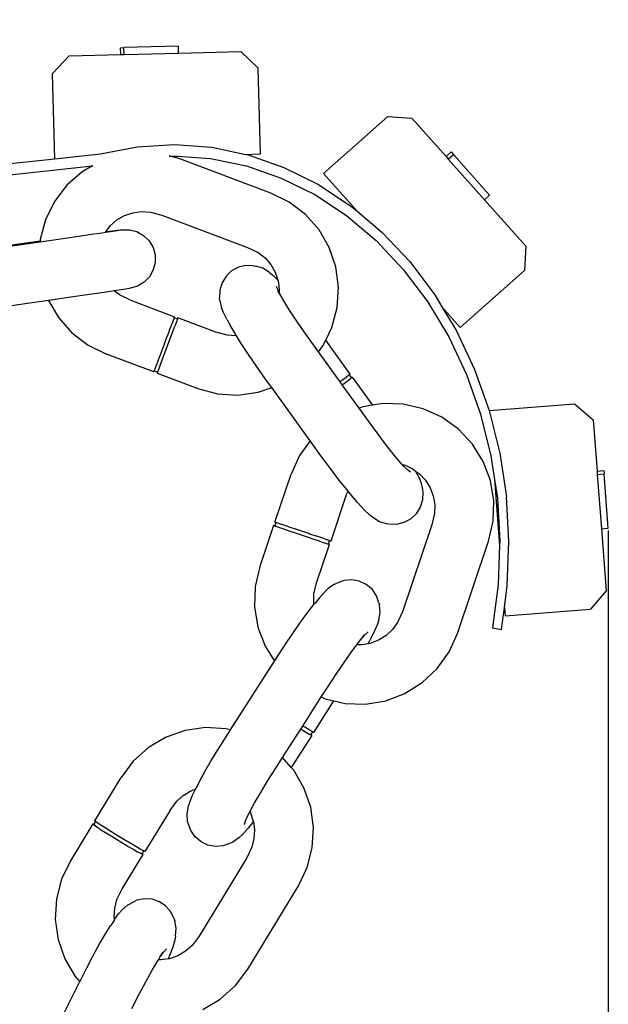
# Model space of a CAD drawing. Units: millimetres. Extents: x 2742 to 6242, y 1487 to 4012.
# Drawn here: x 6082 to 6242, y 2925 to 3192 of the extents above; entities that cross this region are included whole.
import ezdxf

# ---------------------------------------------------------------- set-up
doc = ezdxf.new("R2010")
doc.units = ezdxf.units.MM
doc.styles.get("Standard").update_dxf_attribs({"font": 'arial.ttf'})
doc.dimstyles.new('ISO-25', dxfattribs={"dimtxt": 22, "dimasz": 2.5, "dimexe": 1.25, "dimexo": 0.625, "dimtad": 1, "dimdec": 0, "dimtxsty": 'Standard', "dimcen": 2.5, "dimadec": 0, "dimazin": 0, "dimtfac": 1, "dimtdec": 0, "dimtmove": 0, "dimatfit": 3, "dimfxl": 0, "dimarcsym": 0})

# ---------------------------------------------------------------- blocks, each defined once
blk = doc.blocks.new('*D8')
at = {"color": 0, "lineweight": -2, "transparency": 16777216}
for p, q in [((5392.34, 3458.76), (5392.34, 2573.61)), ((6241.93, 3053.83), (6241.93, 2573.61)), ((5394.84, 2574.86), (6239.43, 2574.86))]:
    blk.add_line(p, q, dxfattribs=at)
at = {"color": 0, "transparency": 16777216}
for points in [[(5394.84, 2575.27), (5394.84, 2574.44), (5392.34, 2574.86)], [(6239.43, 2575.27), (6239.43, 2574.44), (6241.93, 2574.86)]]:
    blk.add_solid(points, dxfattribs=at)
at = {"layer": 'Defpoints', "color": 0, "transparency": 16777216}
for p in [(5392.34, 3459.38), (6241.93, 3054.45), (6241.93, 2574.86)]:
    blk.add_point(p, dxfattribs=at)
at = {"color": 0, "transparency": 16777216, "insert": (5817.14, 2586.71), "char_height": 22, "attachment_point": 5}
blk.add_mtext('850', dxfattribs=at)

msp = doc.modelspace()

# ---------------------------------------------------------------- linework, layer by layer
for p, q in [((6109.64, 3184.76), (6110.55, 3184.78)), ((6109.68, 3182.9), (6109.64, 3184.76)), ((6125.31, 3185.15), (6110.55, 3184.78)), ((6110.59, 3182.92), (6110.55, 3184.78)), ((6110.59, 3182.92), (6125.35, 3183.29)), ((6125.35, 3183.29), (6125.31, 3185.15)), ((6125.35, 3183.29), (6142.22, 3183.71)), ((6142.22, 3183.71), (6146.99, 3179.18)), ((6091.2, 3177.79), (6095.74, 3182.55)), ((6095.74, 3182.55), (6109.68, 3182.9)), ((6109.68, 3182.9), (6110.59, 3182.92)), ((6091.78, 3154.54), (6091.2, 3177.79)), ((6147.57, 3155.94), (6146.99, 3179.18)), ((6164.71, 3150.61), (6182.09, 3166.05)), ((6182.09, 3166.05), (6188.65, 3165.67)), ((6188.65, 3165.67), (6197.92, 3155.24)), ((6114.16, 3157.81), (6104.17, 3155.89)), ((6124.26, 3158.4), (6114.16, 3157.81)), ((6134.36, 3157.65), (6124.26, 3158.4)), ((6143.13, 3155.83), (6134.36, 3157.65)), ((6197.92, 3155.24), (6199.31, 3156.48)), ((6199.31, 3156.48), (6199.92, 3155.79)), ((6091.78, 3154.54), (6023.18, 3147.11)), ((6104.17, 3155.89), (6091.78, 3154.54)), ((6122.78, 3155.35), (6122.86, 3155.36)), ((6122.86, 3155.36), (6124.25, 3155.44)), ((6122.98, 3155.32), (6122.86, 3155.36)), ((6122.98, 3155.32), (6125.09, 3155.38)), ((6125.69, 3154.6), (6122.98, 3155.32)), ((6124.25, 3155.44), (6125.09, 3155.38)), ((6125.09, 3155.38), (6134.07, 3154.71)), ((6150.43, 3145.32), (6125.69, 3154.6)), ((6134.07, 3154.71), (6143.77, 3152.69)), ((6143.13, 3155.83), (6147.57, 3155.94)), ((6144.33, 3155.58), (6143.13, 3155.83)), ((6154.04, 3152.2), (6144.33, 3155.58)), ((6197.92, 3155.24), (6198.53, 3154.56)), ((6198.53, 3154.56), (6199.92, 3155.79)), ((6198.53, 3154.56), (6208.33, 3143.52)), ((6209.73, 3144.76), (6199.92, 3155.79)), ((5861.16, 3126.61), (6102.02, 3152.7)), ((6099.25, 3151.09), (6095.09, 3147.43)), ((6102.02, 3152.7), (6099.25, 3151.09)), ((6102.02, 3152.7), (6102.11, 3152.71)), ((6143.77, 3152.69), (6153.22, 3149.41)), ((6163.39, 3147.56), (6154.04, 3152.2)), ((6153.22, 3149.41), (6162.31, 3144.9)), ((6164.71, 3150.61), (6173.71, 3140.48)), ((6095.09, 3147.43), (6091.71, 3143.03)), ((6163.39, 3147.56), (6172.24, 3141.72)), ((6091.71, 3143.03), (6089.27, 3138.05)), ((6155.41, 3142.87), (6150.43, 3145.32)), ((6162.31, 3144.9), (6170.92, 3139.22)), ((6208.33, 3143.52), (6209.73, 3144.76)), ((6208.33, 3143.52), (6219.54, 3130.91)), ((6112.97, 3140), (6115.34, 3140.32)), ((6115.34, 3140.32), (6117.73, 3140.16)), ((6159.81, 3139.5), (6155.41, 3142.87)), ((6172.24, 3141.72), (6173.71, 3140.48)), ((6173.71, 3140.48), (6180.5, 3134.75)), ((6089.27, 3138.05), (6087.84, 3132.7)), ((6106.83, 3136.45), (6108.63, 3138.03)), ((6108.63, 3138.03), (6110.7, 3139.23)), ((6110.7, 3139.23), (6112.97, 3140)), ((6117.73, 3140.16), (6120.8, 3139.34)), ((6120.8, 3139.34), (6144.07, 3130.61)), ((6163.47, 3135.33), (6159.81, 3139.5)), ((6170.92, 3139.22), (6178.96, 3132.43)), ((6105.61, 3134.86), (6106.83, 3136.45)), ((6106.14, 3134.93), (6108.13, 3135.18)), ((6108.72, 3135.13), (6107, 3134.85)), ((6108.13, 3135.18), (6109.41, 3135.33)), ((6109.71, 3135.3), (6108.72, 3135.13)), ((6109.41, 3135.33), (6109.95, 3135.37)), ((6109.95, 3135.37), (6109.71, 3135.3)), ((6109.95, 3135.37), (6112.04, 3135.39)), ((6112.04, 3135.39), (6114.07, 3134.87)), ((6166.25, 3130.53), (6163.47, 3135.33)), ((6077.55, 3130.95), (6087.82, 3132.41)), ((6094.58, 3133.01), (6087.8, 3132.04)), ((6087.82, 3132.41), (6087.8, 3132.04)), ((6087.84, 3132.7), (6087.82, 3132.41)), ((6098.29, 3133.55), (6094.58, 3133.01)), ((6101.69, 3134.05), (6098.29, 3133.55)), ((6104.63, 3134.49), (6101.69, 3134.05)), ((6105.42, 3134.61), (6104.63, 3134.49)), ((6105.42, 3134.61), (6105.61, 3134.86)), ((6107, 3134.85), (6105.42, 3134.61)), ((6105.61, 3134.86), (6106.14, 3134.93)), ((6114.07, 3134.87), (6115.9, 3133.85)), ((6115.9, 3133.85), (6117.39, 3132.39)), ((6117.39, 3132.39), (6118.46, 3130.59)), ((6178.96, 3132.43), (6186.32, 3124.63)), ((6180.5, 3134.75), (6188.07, 3126.73)), ((6087.8, 3132.04), (6077.68, 3130.61)), ((6118.46, 3130.59), (6119.02, 3128.58)), ((6144.07, 3130.61), (6146.93, 3129.21)), ((6168.03, 3125.28), (6166.25, 3130.53)), ((6219.54, 3130.91), (6219.16, 3124.35)), ((6119.02, 3128.58), (6119.04, 3126.49)), ((6146.93, 3129.21), (6148.83, 3127.75)), ((6148.83, 3127.75), (6150.41, 3125.95)), ((6118.52, 3124.47), (6117.49, 3122.65)), ((6119.04, 3126.49), (6118.52, 3124.47)), ((6141.6, 3125.19), (6139.76, 3124.21)), ((6143.63, 3125.66), (6141.6, 3125.19)), ((6145.72, 3125.59), (6143.63, 3125.66)), ((6145.72, 3125.59), (6146.28, 3125.54)), ((6148.25, 3124.94), (6146.28, 3125.54)), ((6149.99, 3123.83), (6148.25, 3124.94)), ((6150.41, 3125.95), (6151.61, 3123.88)), ((6168.76, 3119.79), (6168.03, 3125.28)), ((6186.32, 3124.63), (6192.9, 3115.91)), ((6188.07, 3126.73), (6194.84, 3117.76)), ((6201.78, 3108.9), (6219.16, 3124.35)), ((6117.49, 3122.65), (6116.02, 3121.15)), ((6138.25, 3122.78), (6137.16, 3121.01)), ((6139.76, 3124.21), (6138.25, 3122.78)), ((6149.99, 3123.83), (6150.95, 3123.1)), ((6150.95, 3123.1), (6152.34, 3121.72)), ((6151.61, 3123.88), (6152.34, 3121.72)), ((6152.34, 3121.72), (6152.38, 3121.62)), ((6152.38, 3121.62), (6152.69, 3119.25)), ((6109.24, 3119.01), (6107.93, 3118.81)), ((6110.96, 3119.28), (6109.24, 3119.01)), ((6111.96, 3119.46), (6110.96, 3119.28)), ((6113.95, 3120.01), (6111.96, 3119.46)), ((6114.21, 3120.09), (6113.95, 3120.01)), ((6116.02, 3121.15), (6114.21, 3120.09)), ((6136.56, 3119.01), (6136.51, 3116.92)), ((6137.16, 3121.01), (6136.56, 3119.01)), ((6152.38, 3118.88), (6151.95, 3119.96)), ((6152.69, 3119.25), (6152.65, 3118.51)), ((6168.41, 3114.25), (6168.76, 3119.79)), ((6096.82, 3117.17), (6090.12, 3116.21)), ((6100.54, 3117.71), (6096.82, 3117.17)), ((6103.93, 3118.21), (6100.54, 3117.71)), ((6106.87, 3118.64), (6103.93, 3118.21)), ((6107.93, 3118.81), (6106.87, 3118.64)), ((6109.31, 3117.74), (6107.93, 3118.81)), ((6112.17, 3116.34), (6109.31, 3117.74)), ((6112.17, 3116.34), (6124.27, 3111.8)), ((6136.53, 3116.21), (6136.51, 3116.92)), ((6153.16, 3117.37), (6152.34, 3118.78)), ((6152.65, 3118.35), (6152.38, 3118.88)), ((6153.16, 3117.37), (6152.65, 3118.35)), ((6153.65, 3116.52), (6153.16, 3117.37)), ((6155.31, 3113.86), (6153.65, 3116.52)), ((6194.84, 3117.76), (6196.8, 3114.5)), ((6090.12, 3116.21), (6068.24, 3113.11)), ((6090.12, 3116.21), (6092.77, 3111.62)), ((6136.53, 3116.21), (6137.01, 3114.23)), ((6137.53, 3112.9), (6137.01, 3114.23)), ((6157.26, 3110.89), (6155.31, 3113.86)), ((6166.98, 3108.9), (6168.41, 3114.25)), ((6192.9, 3115.91), (6198.64, 3106.38)), ((6196.8, 3114.5), (6201.78, 3108.9)), ((6196.8, 3114.5), (6200.73, 3107.96)), ((6092.77, 3111.62), (6096.44, 3107.45)), ((6124.06, 3111.25), (6123.89, 3110.81)), ((6124.17, 3111.49), (6124.06, 3111.25)), ((6124.17, 3111.49), (6124.19, 3111.55)), ((6125.09, 3111.15), (6124.17, 3111.49)), ((6124.19, 3111.55), (6124.27, 3111.8)), ((6125.09, 3111.15), (6124.82, 3110.44)), ((6125.11, 3111.19), (6125.09, 3111.15)), ((6125.21, 3111.45), (6125.11, 3111.19)), ((6135.44, 3107.61), (6125.21, 3111.45)), ((6138.54, 3110.96), (6137.53, 3112.9)), ((6138.54, 3110.96), (6139.39, 3109.48)), ((6123.35, 3109.38), (6122.84, 3108.04)), ((6123.09, 3105.88), (6124.36, 3109.24)), ((6123.43, 3109.59), (6123.35, 3109.38)), ((6123.78, 3110.53), (6123.43, 3109.59)), ((6123.88, 3110.79), (6123.78, 3110.53)), ((6123.89, 3110.81), (6123.88, 3110.79)), ((6124.82, 3110.44), (6124.36, 3109.24)), ((6140.7, 3107.22), (6139.39, 3109.48)), ((6159.42, 3107.73), (6157.26, 3110.89)), ((6165.27, 3105.43), (6166.98, 3108.9)), ((6096.44, 3107.45), (6100.84, 3104.08)), ((6122.13, 3106.15), (6121.45, 3104.34)), ((6121.64, 3102), (6123.09, 3105.88)), ((6122.16, 3106.23), (6122.13, 3106.15)), ((6122.78, 3107.89), (6122.16, 3106.23)), ((6122.84, 3108.04), (6122.78, 3107.89)), ((6138.52, 3106.79), (6135.44, 3107.61)), ((6140.91, 3106.63), (6138.52, 3106.79)), ((6141.05, 3106.65), (6140.7, 3107.22)), ((6141.05, 3106.65), (6140.91, 3106.63)), ((6142.36, 3104.55), (6141.05, 3106.65)), ((6161.93, 3104.17), (6159.42, 3107.73)), ((6198.64, 3106.38), (6203.45, 3096.15)), ((6200.73, 3107.96), (6205.68, 3097.45)), ((6100.84, 3104.08), (6105.81, 3101.63)), ((6121.43, 3104.29), (6120.73, 3102.43)), ((6121.45, 3104.34), (6121.43, 3104.29)), ((6144.31, 3101.58), (6142.36, 3104.55)), ((6163.29, 3102.3), (6161.93, 3104.17)), ((6163.29, 3102.3), (6164.53, 3103.92)), ((6164.53, 3103.92), (6165.27, 3105.43)), ((6171.89, 3096.25), (6165.27, 3105.43)), ((6118.65, 3096.82), (6105.81, 3101.63)), ((6120.03, 3100.55), (6119.53, 3099.21)), ((6120.09, 3100.7), (6120.03, 3100.55)), ((6120.7, 3102.35), (6120.09, 3100.7)), ((6120.39, 3098.65), (6121.64, 3102)), ((6120.73, 3102.43), (6120.7, 3102.35)), ((6146.47, 3098.42), (6144.31, 3101.58)), ((6169.19, 3094.12), (6163.29, 3102.3)), ((6119.01, 3097.81), (6118.85, 3097.36)), ((6119.11, 3098.07), (6119.01, 3097.81)), ((6119.45, 3099), (6119.11, 3098.07)), ((6119.53, 3099.21), (6119.45, 3099)), ((6120.39, 3098.65), (6119.95, 3097.46)), ((6148.99, 3094.87), (6146.47, 3098.42)), ((6118.74, 3097.07), (6118.65, 3096.82)), ((6118.74, 3097.07), (6118.77, 3097.11)), ((6118.85, 3097.36), (6118.77, 3097.11)), ((6118.77, 3097.11), (6119.69, 3096.77)), ((6119.68, 3096.72), (6119.59, 3096.47)), ((6119.59, 3096.47), (6130.56, 3092.35)), ((6119.69, 3096.77), (6119.68, 3096.72)), ((6119.95, 3097.46), (6119.69, 3096.77)), ((6170.81, 3095.35), (6169.69, 3094.49)), ((6171.56, 3095.95), (6170.81, 3095.35)), ((6171.39, 3094.54), (6171.9, 3094.96)), ((6171.65, 3096.04), (6171.56, 3095.95)), ((6171.89, 3096.25), (6171.65, 3096.04)), ((6171.65, 3096.04), (6172.17, 3095.32)), ((6171.9, 3094.96), (6172.22, 3095.26)), ((6172.14, 3095.14), (6171.9, 3094.96)), ((6172.48, 3095.44), (6172.14, 3095.14)), ((6172.17, 3095.32), (6172.37, 3095.43)), ((6172.17, 3095.32), (6172.22, 3095.26)), ((6172.37, 3095.43), (6172.48, 3095.44)), ((6172.48, 3095.44), (6178.01, 3087.77)), ((6203.45, 3096.15), (6207.28, 3085.35)), ((6205.68, 3097.45), (6209.62, 3086.34)), ((6130.56, 3092.35), (6135.91, 3090.92)), ((6146.94, 3091.29), (6150.66, 3092.56)), ((6150.66, 3092.56), (6148.99, 3094.87)), ((6161.05, 3078.17), (6150.66, 3092.56)), ((6169.69, 3094.49), (6169.19, 3094.12)), ((6169.77, 3093.31), (6169.19, 3094.12)), ((6169.77, 3093.31), (6170.11, 3093.56)), ((6174.36, 3086.96), (6169.77, 3093.31)), ((6170.11, 3093.56), (6170.28, 3093.68)), ((6170.28, 3093.68), (6171.18, 3094.39)), ((6171.18, 3094.39), (6171.39, 3094.54)), ((6135.91, 3090.92), (6141.45, 3090.56)), ((6141.45, 3090.56), (6146.94, 3091.29)), ((6175.31, 3087.33), (6174.36, 3086.96)), ((6176.94, 3083.39), (6174.36, 3086.96)), ((6178.01, 3087.77), (6175.31, 3087.33)), ((6180.78, 3088.24), (6178.01, 3087.77)), ((6186.33, 3088.06), (6180.78, 3088.24)), ((6191.73, 3086.81), (6186.33, 3088.06)), ((6209.62, 3086.34), (6232.8, 3088.13)), ((6232.8, 3088.13), (6237.8, 3083.85)), ((6196.78, 3084.53), (6191.73, 3086.81)), ((6201.29, 3081.3), (6196.78, 3084.53)), ((6207.28, 3085.35), (6210.09, 3074.11)), ((6209.62, 3086.34), (6212.51, 3074.79)), ((6179.5, 3079.9), (6176.94, 3083.39)), ((6237.8, 3083.85), (6238.87, 3069.94)), ((6181.78, 3076.9), (6179.5, 3079.9)), ((6205.09, 3077.26), (6201.29, 3081.3)), ((6161.05, 3078.17), (6158.16, 3074.12)), ((6163.99, 3074.09), (6161.05, 3078.17)), ((6183.93, 3074.2), (6181.78, 3076.9)), ((6208.02, 3072.56), (6205.09, 3077.26)), ((6158.16, 3074.12), (6155.87, 3069.07)), ((6166.55, 3070.6), (6163.99, 3074.09)), ((6185.86, 3071.89), (6183.93, 3074.2)), ((6210.09, 3074.11), (6211.07, 3067.63)), ((6212.51, 3074.79), (6214.29, 3062.94)), ((6186.05, 3071.7), (6185.86, 3071.89)), ((6186.05, 3071.7), (6186.58, 3071.58)), ((6186.33, 3071.39), (6186.05, 3071.7)), ((6187.48, 3070.25), (6186.33, 3071.39)), ((6186.58, 3071.58), (6188.76, 3070.59)), ((6209.98, 3067.37), (6208.02, 3072.56)), ((6151.48, 3056.08), (6155.87, 3069.07)), ((6168.84, 3067.6), (6166.55, 3070.6)), ((6188.26, 3069.66), (6187.48, 3070.25)), ((6188.76, 3070.59), (6189.67, 3069.94)), ((6189.67, 3069.94), (6190.55, 3068.24)), ((6189.67, 3069.94), (6190.71, 3069.2)), ((6190.55, 3068.24), (6191.07, 3066.91)), ((6190.71, 3069.2), (6192.35, 3067.46)), ((6238.87, 3069.94), (6240.72, 3070.09)), ((6238.87, 3069.94), (6238.94, 3069.03)), ((6238.94, 3069.03), (6240.79, 3069.17)), ((6238.94, 3069.03), (6240.07, 3054.31)), ((6240.72, 3070.09), (6240.79, 3069.17)), ((6241.93, 3054.45), (6240.79, 3069.17)), ((6170.98, 3064.9), (6168.84, 3067.6)), ((6191.07, 3066.91), (6191.56, 3064.93)), ((6192.35, 3067.46), (6193.61, 3065.43)), ((6210.89, 3061.9), (6209.98, 3067.37)), ((6211.07, 3067.63), (6212.44, 3049.77)), ((6211.07, 3067.63), (6211.83, 3062.58)), ((6170.78, 3063.2), (6166.64, 3050.95)), ((6170.78, 3063.2), (6171.35, 3064.46)), ((6171.35, 3064.46), (6170.98, 3064.9)), ((6172.91, 3062.59), (6171.35, 3064.46)), ((6191.58, 3064.22), (6191.52, 3062.13)), ((6191.56, 3064.93), (6191.58, 3064.22)), ((6193.61, 3065.43), (6194.46, 3063.19)), ((6194.46, 3063.19), (6194.85, 3060.83)), ((6214.97, 3050.92), (6214.29, 3062.94)), ((6173.92, 3061.45), (6172.91, 3062.59)), ((6175.72, 3059.44), (6173.92, 3061.45)), ((6191.52, 3062.13), (6190.93, 3060.13)), ((6194.85, 3060.83), (6194.78, 3058.44)), ((6210.72, 3056.36), (6210.89, 3061.9)), ((6211.83, 3062.58), (6212.48, 3050.89)), ((6177.13, 3058.04), (6175.72, 3059.44)), ((6178.1, 3057.31), (6177.13, 3058.04)), ((6189.84, 3058.36), (6188.32, 3056.93)), ((6190.93, 3060.13), (6189.84, 3058.36)), ((6194.78, 3058.44), (6194.06, 3055.33)), ((6151.16, 3055.13), (6147.41, 3044.03)), ((6151.42, 3055.05), (6151.16, 3055.13)), ((6151.47, 3055.03), (6151.42, 3055.05)), ((6151.79, 3055.97), (6151.47, 3055.03)), ((6164.09, 3050.77), (6151.47, 3055.03)), ((6151.74, 3055.99), (6151.48, 3056.08)), ((6151.74, 3055.99), (6151.79, 3055.97)), ((6152.03, 3055.89), (6151.79, 3055.97)), ((6152.49, 3055.74), (6152.03, 3055.89)), ((6152.76, 3055.65), (6152.49, 3055.74)), ((6153.69, 3055.34), (6152.76, 3055.65)), ((6153.91, 3055.26), (6153.69, 3055.34)), ((6155.26, 3054.81), (6153.91, 3055.26)), ((6179.84, 3056.2), (6178.1, 3057.31)), ((6181.81, 3055.6), (6179.84, 3056.2)), ((6182.37, 3055.55), (6181.81, 3055.6)), ((6184.46, 3055.48), (6182.37, 3055.55)), ((6186.49, 3055.95), (6184.46, 3055.48)), ((6194.06, 3055.33), (6186.1, 3031.79)), ((6188.32, 3056.93), (6186.49, 3055.95)), ((6209.47, 3050.96), (6210.72, 3056.36)), ((6155.41, 3054.76), (6155.26, 3054.81)), ((6157.09, 3054.19), (6155.41, 3054.76)), ((6157.17, 3054.16), (6157.09, 3054.19)), ((6159.05, 3053.53), (6157.17, 3054.16)), ((6159.08, 3053.52), (6159.05, 3053.53)), ((6160.93, 3052.89), (6159.08, 3053.52)), ((6161.01, 3052.86), (6160.93, 3052.89)), ((6162.69, 3052.3), (6161.01, 3052.86)), ((6162.84, 3052.25), (6162.69, 3052.3)), ((6164.2, 3051.79), (6162.84, 3052.25)), ((6240.07, 3054.31), (6241.93, 3054.45)), ((6240.07, 3054.31), (6241.37, 3037.49)), ((6162.82, 3039.65), (6166.32, 3050.01)), ((6164.09, 3050.77), (6166.02, 3050.11)), ((6164.41, 3051.71), (6164.2, 3051.79)), ((6165.36, 3051.39), (6164.41, 3051.71)), ((6165.62, 3051.3), (6165.36, 3051.39)), ((6165.77, 3051.25), (6165.62, 3051.3)), ((6166.09, 3051.14), (6165.77, 3051.25)), ((6166.02, 3050.11), (6166.34, 3051.05)), ((6166.06, 3050.1), (6166.02, 3050.11)), ((6166.32, 3050.01), (6166.06, 3050.1)), ((6166.34, 3051.05), (6166.09, 3051.14)), ((6166.34, 3051.05), (6166.39, 3051.04)), ((6166.39, 3051.04), (6166.64, 3050.95)), ((6201.01, 3025.92), (6209.47, 3050.96)), ((6212.44, 3049.77), (6212.05, 3039.19)), ((6212.48, 3050.89), (6212.44, 3049.77)), ((6214.52, 3038.89), (6214.97, 3050.92)), ((6147.41, 3044.03), (6146.16, 3038.63)), ((6162.1, 3036.55), (6162.82, 3039.65)), ((6167.63, 3039.28), (6165.97, 3038.1)), ((6167.63, 3039.28), (6168.29, 3039.56)), ((6170.25, 3040.28), (6168.29, 3039.56)), ((6172.33, 3040.46), (6170.25, 3040.28)), ((6174.38, 3040.09), (6172.33, 3040.46)), ((6176.26, 3039.2), (6174.38, 3040.09)), ((6177.85, 3037.86), (6176.26, 3039.2)), ((6212.05, 3039.19), (6210.5, 3027.46)), ((6213.74, 3032.94), (6214.52, 3038.89)), ((6146.16, 3038.63), (6145.99, 3033.09)), ((6162.03, 3034.16), (6162.1, 3036.55)), ((6163.48, 3035.49), (6164.92, 3037.13)), ((6164.92, 3037.13), (6165.97, 3038.1)), ((6179.03, 3036.14), (6177.85, 3037.86)), ((6241.37, 3037.49), (6237.09, 3032.5)), ((6160.8, 3032.11), (6162.09, 3033.77)), ((6162.09, 3033.77), (6162.03, 3034.16)), ((6162.09, 3033.77), (6162.42, 3034.15)), ((6163.48, 3035.49), (6162.42, 3034.15)), ((6179.73, 3034.17), (6179.03, 3036.14)), ((6179.73, 3034.17), (6179.89, 3033.63)), ((6180.05, 3031.58), (6179.89, 3033.63)), ((6145.99, 3033.09), (6146.9, 3027.62)), ((6158.92, 3029.59), (6160.8, 3032.11)), ((6179.66, 3029.56), (6180.05, 3031.58)), ((6186.1, 3031.79), (6184.79, 3028.89)), ((6212.95, 3027), (6213.74, 3032.94)), ((6213.74, 3032.94), (6213.91, 3030.71)), ((6213.91, 3030.71), (6237.09, 3032.5)), ((6156.88, 3026.68), (6158.92, 3029.59)), ((6179.33, 3028.39), (6178.54, 3026.56)), ((6179.66, 3029.56), (6179.33, 3028.39)), ((6184.79, 3028.89), (6183.4, 3026.94)), ((6146.9, 3027.62), (6148.86, 3022.43)), ((6154.73, 3023.52), (6156.88, 3026.68)), ((6174.8, 3024.24), (6175.93, 3025.52)), ((6174.8, 3024.24), (6175.82, 3025.52)), ((6175.93, 3025.52), (6176.78, 3026.31)), ((6178.54, 3026.56), (6177.34, 3024.14)), ((6183.4, 3026.94), (6181.65, 3025.3)), ((6198.72, 3020.87), (6201.01, 3025.92)), ((6210.5, 3027.46), (6212.95, 3027)), ((6152.35, 3019.87), (6154.73, 3023.52)), ((6172.32, 3020.95), (6173.72, 3022.84)), ((6173.72, 3022.84), (6174.2, 3023.47)), ((6175.02, 3022.79), (6173.72, 3022.84)), ((6174.2, 3023.47), (6174.8, 3024.24)), ((6176.8, 3023.09), (6175.02, 3022.79)), ((6176.8, 3023.09), (6177.34, 3024.14)), ((6177.38, 3023.19), (6176.8, 3023.09)), ((6179.62, 3024.03), (6177.38, 3023.19)), ((6181.65, 3025.3), (6179.62, 3024.03)), ((6148.86, 3022.43), (6151.39, 3018.38)), ((6170.27, 3018.05), (6172.32, 3020.95)), ((6195.5, 3016.35), (6198.72, 3020.87)), ((6139.43, 2999.73), (6151.39, 3018.38)), ((6151.39, 3018.38), (6152.35, 3019.87)), ((6168.13, 3014.88), (6170.27, 3018.05)), ((6165.75, 3011.23), (6168.13, 3014.88)), ((6191.46, 3012.56), (6195.5, 3016.35)), ((6186.75, 3009.62), (6191.46, 3012.56)), ((6164.09, 3008.66), (6165.75, 3011.23)), ((6181.57, 3007.66), (6186.75, 3009.62)), ((6159.05, 3000.79), (6164.09, 3008.66)), ((6162.02, 2999.07), (6167.52, 3007.63)), ((6164.09, 3008.66), (6165.15, 3008.18)), ((6165.15, 3008.18), (6167.52, 3007.63)), ((6167.52, 3007.63), (6170.55, 3006.93)), ((6170.55, 3006.93), (6176.1, 3006.75)), ((6176.1, 3006.75), (6181.57, 3007.66)), ((6127.2, 2999.59), (6121.99, 2997.76)), ((6132.67, 3000.36), (6127.2, 2999.59)), ((6138.19, 3000.06), (6132.67, 3000.36)), ((6139.43, 2999.73), (6138.19, 3000.06)), ((6138.51, 2998.3), (6139.43, 2999.73)), ((6153.55, 2992.22), (6158.51, 2999.96)), ((6158.51, 2999.96), (6159.05, 3000.79)), ((6158.51, 2999.96), (6158.87, 2999.74)), ((6158.87, 2999.74), (6159.04, 2999.62)), ((6159.04, 2999.62), (6160.03, 2999.04)), ((6159.58, 3000.47), (6159.05, 3000.79)), ((6160.79, 2999.74), (6159.58, 3000.47)), ((6160.03, 2999.04), (6160.25, 2998.9)), ((6160.25, 2998.9), (6160.83, 2998.59)), ((6161.62, 2999.26), (6160.79, 2999.74)), ((6161.74, 2999.21), (6161.26, 2998.46)), ((6161.74, 2999.21), (6161.62, 2999.26)), ((6162.02, 2999.07), (6161.74, 2999.21)), ((6121.99, 2997.76), (6117.22, 2994.94)), ((6136.2, 2994.63), (6138.51, 2998.3)), ((6161.48, 2998.23), (6155.92, 2989.56)), ((6160.83, 2998.59), (6161.22, 2998.4)), ((6161.08, 2998.42), (6160.83, 2998.59)), ((6161.48, 2998.23), (6161.08, 2998.42)), ((6161.26, 2998.46), (6161.22, 2998.4)), ((6161.26, 2998.46), (6161.43, 2998.32)), ((6161.43, 2998.32), (6161.48, 2998.23)), ((6117.22, 2994.94), (6113.1, 2991.24)), ((6134.25, 2991.41), (6136.2, 2994.63)), ((6113.1, 2991.24), (6109.77, 2986.81)), ((6132.52, 2988.42), (6134.25, 2991.41)), ((6151.9, 2989.66), (6153.55, 2992.22)), ((6155.92, 2989.56), (6153.55, 2992.22)), ((6131.08, 2985.78), (6132.52, 2988.42)), ((6149.6, 2985.99), (6151.9, 2989.66)), ((6156.59, 2988.8), (6155.92, 2989.56)), ((6159.39, 2984.03), (6156.59, 2988.8)), ((6102.64, 2975.1), (6109.77, 2986.81)), ((6130.38, 2984.43), (6131.08, 2985.78)), ((6147.65, 2982.77), (6149.6, 2985.99)), ((6126.65, 2981.96), (6128.71, 2983.18)), ((6128.71, 2983.18), (6129.98, 2983.63)), ((6129.18, 2982.01), (6129.98, 2983.63)), ((6129.98, 2983.63), (6130.38, 2984.43)), ((6145.92, 2979.78), (6147.65, 2982.77)), ((6161.21, 2978.8), (6159.39, 2984.03)), ((6122.96, 2977.83), (6124.87, 2980.37)), ((6124.87, 2980.37), (6126.65, 2981.96)), ((6128.06, 2979.02), (6128.39, 2980.18)), ((6128.39, 2980.18), (6129.18, 2982.01)), ((6122.96, 2977.83), (6116.25, 2966.78)), ((6127.67, 2976.99), (6128.06, 2979.02)), ((6144.48, 2977.14), (6144.69, 2977.53)), ((6144.69, 2977.53), (6145.92, 2979.78)), ((6144.69, 2977.53), (6144.85, 2977.25)), ((6161.97, 2973.31), (6161.21, 2978.8)), ((6102.88, 2974.87), (6102.42, 2974.11)), ((6102.7, 2975), (6102.64, 2975.1)), ((6102.88, 2974.87), (6102.7, 2975)), ((6103.21, 2974.63), (6102.88, 2974.87)), ((6127.83, 2974.94), (6127.67, 2976.99)), ((6127.99, 2974.4), (6127.83, 2974.94)), ((6143.28, 2974.09), (6143.55, 2975.04)), ((6143.55, 2975.04), (6144.18, 2976.52)), ((6144.18, 2976.52), (6144.48, 2977.14)), ((6144.85, 2977.25), (6145.64, 2975)), ((6145.66, 2974.86), (6145.3, 2974.42)), ((6145.64, 2975), (6145.66, 2974.86)), ((6145.66, 2974.86), (6145.97, 2972.63)), ((6102.12, 2974.25), (6096.04, 2964.24)), ((6102.18, 2974.15), (6102.12, 2974.25)), ((6102.12, 2974.25), (6102.42, 2974.11)), ((6102.69, 2973.77), (6102.18, 2974.15)), ((6102.42, 2974.11), (6102.4, 2974.08)), ((6102.45, 2973.99), (6102.4, 2974.08)), ((6102.45, 2973.99), (6102.94, 2973.63)), ((6102.94, 2973.63), (6102.69, 2973.77)), ((6102.94, 2973.63), (6103.63, 2973.15)), ((6104.15, 2974), (6103.21, 2974.63)), ((6103.63, 2973.15), (6103.84, 2973.02)), ((6103.84, 2973.02), (6104.93, 2972.31)), ((6105.45, 2973.17), (6104.15, 2974)), ((6104.93, 2972.31), (6105.09, 2972.22)), ((6105.09, 2972.22), (6106.5, 2971.33)), ((6107.02, 2972.18), (6105.45, 2973.17)), ((6108.76, 2971.11), (6107.02, 2972.18)), ((6128.69, 2972.43), (6127.99, 2974.4)), ((6129.87, 2970.71), (6128.69, 2972.43)), ((6144.24, 2973.08), (6142.8, 2971.44)), ((6145.3, 2974.42), (6144.24, 2973.08)), ((6145.97, 2972.63), (6145.83, 2970.24)), ((6161.65, 2967.77), (6161.97, 2973.31)), ((6106.5, 2971.33), (6106.6, 2971.28)), ((6106.6, 2971.28), (6108.24, 2970.26)), ((6108.24, 2970.26), (6108.26, 2970.25)), ((6108.26, 2970.25), (6109.98, 2969.21)), ((6110.54, 2970.03), (6108.76, 2971.11)), ((6112.25, 2969.01), (6110.54, 2970.03)), ((6131.46, 2969.37), (6129.87, 2970.71)), ((6141.75, 2970.47), (6140.09, 2969.29)), ((6142.8, 2971.44), (6141.75, 2970.47)), ((6145.83, 2970.24), (6145.23, 2967.92)), ((6109.98, 2969.21), (6110.02, 2969.17)), ((6110.02, 2969.17), (6111.62, 2968.23)), ((6111.62, 2968.23), (6111.73, 2968.15)), ((6111.73, 2968.15), (6113.07, 2967.38)), ((6113.77, 2968.12), (6112.25, 2969.01)), ((6113.07, 2967.38), (6113.25, 2967.27)), ((6113.25, 2967.27), (6114.25, 2966.71)), ((6114.99, 2967.43), (6113.77, 2968.12)), ((6115.84, 2966.97), (6114.99, 2967.43)), ((6115.49, 2966.16), (6115.95, 2966.92)), ((6115.95, 2966.92), (6115.84, 2966.97)), ((6116.25, 2966.78), (6115.95, 2966.92)), ((6133.34, 2968.48), (6131.46, 2969.37)), ((6135.39, 2968.11), (6133.34, 2968.48)), ((6137.47, 2968.29), (6135.39, 2968.11)), ((6139.43, 2969.01), (6137.47, 2968.29)), ((6140.09, 2969.29), (6139.43, 2969.01)), ((6145.23, 2967.92), (6143.85, 2965.05)), ((6160.27, 2962.4), (6161.65, 2967.77)), ((6096.04, 2964.24), (6093.63, 2959.25)), ((6110.05, 2956.6), (6115.73, 2965.93)), ((6114.25, 2966.71), (6114.47, 2966.57)), ((6114.47, 2966.57), (6115.06, 2966.27)), ((6115.06, 2966.27), (6115.45, 2966.1)), ((6115.32, 2966.12), (6115.06, 2966.27)), ((6115.73, 2965.93), (6115.32, 2966.12)), ((6115.45, 2966.1), (6115.49, 2966.16)), ((6115.49, 2966.16), (6115.67, 2966.03)), ((6115.67, 2966.03), (6115.73, 2965.93)), ((6143.85, 2965.05), (6130.94, 2943.82)), ((6157.86, 2957.41), (6160.27, 2962.4)), ((6093.63, 2959.25), (6092.25, 2953.88)), ((6108.67, 2953.73), (6110.05, 2956.6)), ((6144.13, 2934.84), (6157.86, 2957.41)), ((6092.25, 2953.88), (6091.93, 2948.34)), ((6108.07, 2951.41), (6108.67, 2953.73)), ((6114.07, 2953.53), (6112.2, 2952.61)), ((6116.12, 2953.93), (6114.07, 2953.53)), ((6118.2, 2953.79), (6116.12, 2953.93)), ((6120.16, 2953.11), (6118.2, 2953.79)), ((6107.93, 2949.02), (6108.07, 2951.41)), ((6109.12, 2949.83), (6110.05, 2950.91)), ((6111.58, 2952.26), (6110.05, 2950.91)), ((6111.58, 2952.26), (6112.2, 2952.61)), ((6121.88, 2951.94), (6120.16, 2953.11)), ((6123.25, 2950.36), (6121.88, 2951.94)), ((6091.93, 2948.34), (6092.69, 2942.85)), ((6107.86, 2948.04), (6106.95, 2946.6)), ((6107.86, 2948.04), (6108.03, 2948.29)), ((6108.03, 2948.29), (6107.93, 2949.02)), ((6108.03, 2948.29), (6109.12, 2949.83)), ((6124.15, 2948.48), (6123.25, 2950.36)), ((6124.15, 2948.48), (6124.37, 2947.96)), ((6105.55, 2944.39), (6106.95, 2946.6)), ((6124.75, 2945.94), (6124.37, 2947.96)), ((6124.58, 2943.89), (6124.75, 2945.94)), ((6092.69, 2942.85), (6094.51, 2937.62)), ((6103.97, 2941.68), (6105.55, 2944.39)), ((6124.58, 2943.89), (6124.38, 2942.69)), ((6130.94, 2943.82), (6129.03, 2941.28)), ((6102.24, 2938.57), (6103.97, 2941.68)), ((6121.31, 2939.47), (6122.07, 2940.35)), ((6123.8, 2940.79), (6122.86, 2938.26)), ((6124.38, 2942.69), (6123.8, 2940.79)), ((6129.03, 2941.28), (6127.25, 2939.69)), ((6094.51, 2937.62), (6097.31, 2932.85)), ((6100.45, 2935.19), (6102.24, 2938.57)), ((6119.81, 2937.25), (6119.89, 2937.38)), ((6119.89, 2937.38), (6120.33, 2938.07)), ((6120.58, 2937.34), (6119.89, 2937.38)), ((6120.33, 2938.07), (6121.31, 2939.47)), ((6120.33, 2938.07), (6121.2, 2939.46)), ((6122.62, 2937.63), (6120.58, 2937.34)), ((6122.62, 2937.63), (6122.86, 2938.26)), ((6122.94, 2937.68), (6122.62, 2937.63)), ((6125.19, 2938.47), (6122.94, 2937.68)), ((6127.25, 2939.69), (6125.19, 2938.47)), ((6098.55, 2931.45), (6100.45, 2935.19)), ((6118.22, 2934.54), (6119.81, 2937.25)), ((6140.8, 2930.41), (6144.13, 2934.84)), ((6097.31, 2932.85), (6098.55, 2931.45)), ((6116.5, 2931.43), (6118.22, 2934.54)), ((6087.62, 2909.52), (6098.48, 2931.31)), ((6098.48, 2931.31), (6098.55, 2931.45)), ((6114.7, 2928.05), (6116.5, 2931.43)), ((6136.68, 2926.71), (6140.8, 2930.41)), ((6112.73, 2924.17), (6114.7, 2928.05)), ((6131.91, 2923.89), (6136.68, 2926.71))]:
    msp.add_line(p, q)

# ---------------------------------------------------------------- dimensions: what is measured, and where the dimension line sits
dim = msp.add_linear_dim(base=(6241.93, 2574.86), p1=(5392.34, 3459.38), p2=(6241.93, 3054.45), dimstyle='ISO-25')
dim.commit()
dim.dimension.update_dxf_attribs({"geometry": '*D8', "text_midpoint": (5817.14, 2586.71)})

doc.saveas('drawing.dxf')
